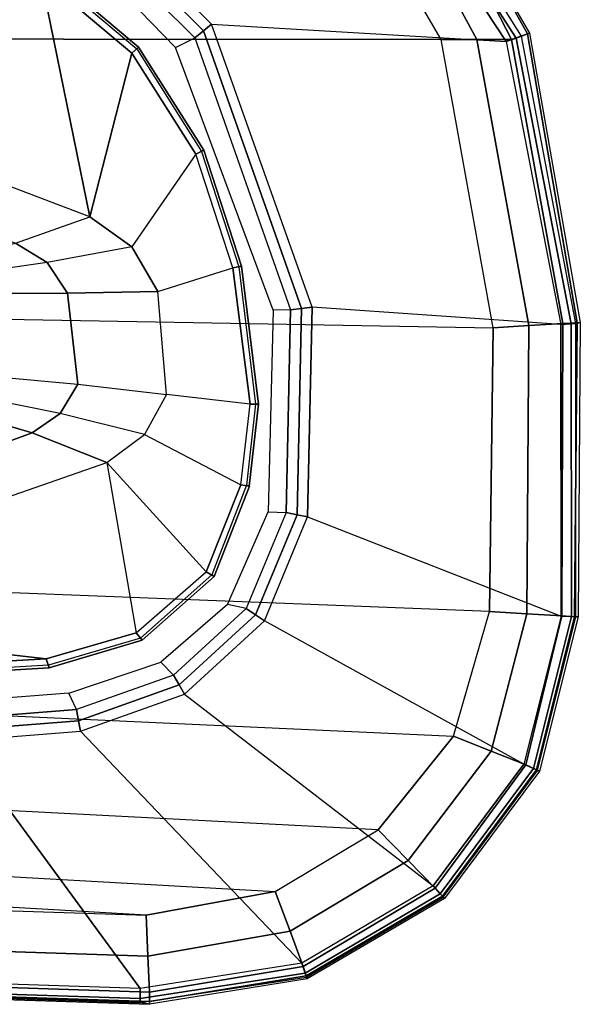
# Model space of a CAD drawing. Units: inches. Extents: x -13.4 to 13.4, y -13.9 to 13.9.
# Drawn here: x 2 to 3.9, y -13.9 to -10.5 of the extents above; entities that cross this region are included whole.
import ezdxf

# ---------------------------------------------------------------- set-up
doc = ezdxf.new("R2010")
doc.units = ezdxf.units.IN
doc.header["$MEASUREMENT"] = 0
doc.layers.add('SEAT-ARM', color=5, linetype='Continuous')
doc.layers.add('SEAT-ARMPAD', color=5, linetype='Continuous')

msp = doc.modelspace()

# ---------------------------------------------------------------- linework, layer by layer
at = {"layer": 'SEAT-ARM'}
for points in [[(2.0438, -10.3233, 26.121), (2.2159, -11.1662, 26.0621), (1.0301, -10.7161, 26.0382), (1.6554, -10.1666, 26.1211)], [(2.0438, -10.3233, 26.121), (2.0608, -10.2953, 26.1455), (2.3879, -10.5705, 26.1441), (2.3642, -10.5926, 26.1192)], [(2.0608, -10.2953, 26.1455), (2.0565, -10.3029, 26.188), (2.3817, -10.5769, 26.1862), (2.3879, -10.5705, 26.1441)], [(2.3642, -10.5926, 26.1192), (2.3642, -10.5926, 26.1192), (2.2159, -11.1662, 26.0621), (2.0438, -10.3233, 26.121)], [(2.3642, -10.5926, 26.1192), (2.3879, -10.5705, 26.1441), (2.6164, -10.9321, 26.1407), (2.5882, -10.9466, 26.1149)], [(2.3879, -10.5705, 26.1441), (2.3817, -10.5769, 26.1862), (2.6085, -10.9371, 26.1818), (2.6164, -10.9321, 26.1407)], [(2.5882, -10.9466, 26.1149), (2.3643, -11.2723, 26.0688), (2.2159, -11.1662, 26.0621), (2.3642, -10.5926, 26.1192)], [(0.8383, -10.8348, 25.9737), (1.9558, -11.2586, 25.9881), (2.2159, -11.1662, 26.0621), (1.0301, -10.7161, 26.0382)], [(2.4554, -11.4286, 26.0685), (2.7192, -11.3452, 26.1062), (2.5882, -10.9466, 26.1149), (2.3643, -11.2723, 26.0688)], [(2.5882, -10.9466, 26.1149), (2.6164, -10.9321, 26.1407), (2.7494, -11.3394, 26.1332), (2.7192, -11.3452, 26.1062)], [(2.6164, -10.9321, 26.1407), (2.6085, -10.9371, 26.1818), (2.7401, -11.3425, 26.1728), (2.7494, -11.3394, 26.1332)], [(2.3643, -11.2723, 26.0688), (2.0662, -11.3272, 25.994), (1.9558, -11.2586, 25.9881), (2.2159, -11.1662, 26.0621)], [(2.0662, -11.3272, 25.994), (1.7813, -11.368, 25.8563), (1.7102, -11.3234, 25.8558), (1.9558, -11.2586, 25.9881)], [(2.138, -11.4341, 25.9964), (2.4554, -11.4286, 26.0685), (2.3643, -11.2723, 26.0688), (2.0662, -11.3272, 25.994)], [(1.8392, -11.4358, 25.8663), (2.138, -11.4341, 25.9964), (2.0662, -11.3272, 25.994), (1.7813, -11.368, 25.8563)], [(2.7799, -11.8239, 26.0925), (2.4858, -11.7906, 26.0532), (2.4554, -11.4286, 26.0685), (2.7192, -11.3452, 26.1062)], [(2.7494, -11.3394, 26.1332), (2.8089, -11.8237, 26.12), (2.7799, -11.8239, 26.0925), (2.7192, -11.3452, 26.1062)], [(2.7401, -11.3425, 26.1728), (2.7988, -11.8237, 26.1587), (2.8089, -11.8237, 26.12), (2.7494, -11.3394, 26.1332)], [(1.8392, -11.4358, 25.8663), (1.8781, -11.727, 25.8619), (2.1738, -11.7545, 25.9852), (2.138, -11.4341, 25.9964)], [(2.138, -11.4341, 25.9964), (2.1738, -11.7545, 25.9852), (2.4858, -11.7906, 26.0532), (2.4554, -11.4286, 26.0685)], [(2.1128, -11.8566, 25.9826), (1.8326, -11.8004, 25.8527), (1.8781, -11.727, 25.8619), (2.1738, -11.7545, 25.9852)], [(2.408, -11.9312, 26.0531), (2.1128, -11.8566, 25.9826), (2.1738, -11.7545, 25.9852), (2.4858, -11.7906, 26.0532)], [(1.7611, -11.8512, 25.8539), (2.0135, -11.9253, 25.9794), (2.1128, -11.8566, 25.9826), (1.8326, -11.8004, 25.8527)], [(2.408, -11.9312, 26.0531), (2.7463, -12.1073, 26.1032), (2.7799, -11.8239, 26.0925), (2.4858, -11.7906, 26.0532)], [(1.7611, -11.8512, 25.8539), (0.5775, -12.3012, 25.854), (0.6524, -12.422, 25.9861), (2.0135, -11.9253, 25.9794)], [(2.8089, -11.8237, 26.12), (2.7764, -12.1125, 26.1302), (2.7463, -12.1073, 26.1032), (2.7799, -11.8239, 26.0925)], [(2.7988, -11.8237, 26.1587), (2.7672, -12.1088, 26.1697), (2.7764, -12.1125, 26.1302), (2.8089, -11.8237, 26.12)], [(2.0135, -11.9253, 25.9794), (2.2767, -12.0284, 26.0488), (2.408, -11.9312, 26.0531), (2.1128, -11.8566, 25.9826)], [(2.0135, -11.9253, 25.9794), (0.6524, -12.422, 25.9861), (0.7345, -12.566, 26.0833), (2.2767, -12.0284, 26.0488)], [(2.6253, -12.4127, 26.1143), (2.2767, -12.0284, 26.0488), (2.408, -11.9312, 26.0531), (2.7463, -12.1073, 26.1032)], [(2.3791, -12.6272, 26.1184), (2.0628, -12.7184, 26.1185), (0.7345, -12.566, 26.0833), (2.2767, -12.0284, 26.0488)], [(2.2767, -12.0284, 26.0488), (2.3791, -12.6272, 26.1184), (2.6253, -12.4127, 26.1143), (2.2767, -12.0284, 26.0488)], [(2.7463, -12.1073, 26.1032), (2.7767, -12.1125, 26.131), (2.6527, -12.4289, 26.1409), (2.6253, -12.4127, 26.1143)], [(2.7767, -12.1125, 26.131), (2.7672, -12.1088, 26.1697), (2.6451, -12.4229, 26.181), (2.6527, -12.4289, 26.1409)], [(2.6253, -12.4127, 26.1143), (2.6527, -12.4289, 26.1409), (2.3999, -12.6529, 26.1443), (2.3791, -12.6272, 26.1184)], [(2.6527, -12.4289, 26.1409), (2.6451, -12.4229, 26.181), (2.3945, -12.6452, 26.1853), (2.3999, -12.6529, 26.1443)], [(1.7332, -12.7374, 26.1175), (1.7332, -12.7374, 26.1175), (0.7345, -12.566, 26.0833), (2.0628, -12.7184, 26.1185)], [(2.3791, -12.6272, 26.1184), (2.3999, -12.6529, 26.1443), (2.0735, -12.7495, 26.1445), (2.0628, -12.7184, 26.1185)], [(2.3999, -12.6529, 26.1443), (2.3945, -12.6452, 26.1853), (2.0707, -12.7405, 26.1854), (2.0735, -12.7495, 26.1445)], [(2.0628, -12.7184, 26.1185), (2.0735, -12.7495, 26.1445), (1.7326, -12.7694, 26.1439), (1.7332, -12.7374, 26.1175)], [(2.0735, -12.7495, 26.1445), (2.0707, -12.7405, 26.1854), (1.7325, -12.7599, 26.1843), (1.7326, -12.7694, 26.1439)]]:
    msp.add_3dface(points, dxfattribs=at)
at = {"layer": 'SEAT-ARMPAD'}
for points in [[(-4.3693, -10.1005, 26.9165), (-4.5114, -10.5372, 26.9719), (3.4503, -10.5442, 26.9742), (3.1564, -10.0398, 26.9073)], [(3.2997, -10.0341, 26.8847), (3.5761, -10.5436, 26.9637), (3.4503, -10.5442, 26.9742), (3.1564, -10.0398, 26.9073)], [(3.4363, -10.0357, 26.8362), (3.698, -10.5446, 26.9322), (3.5761, -10.5436, 26.9637), (3.2997, -10.0341, 26.8847)], [(3.4741, -10.0244, 26.7799), (3.7542, -10.5246, 26.8801), (3.698, -10.5446, 26.9322), (3.4363, -10.0357, 26.8362)], [(3.7613, -10.522, 26.8013), (3.7332, -10.5322, 26.6522), (3.4558, -10.0925, 26.5745), (3.4812, -10.042, 26.7138)], [(3.4812, -10.042, 26.7138), (3.7613, -10.522, 26.8013), (3.7542, -10.5246, 26.8801), (3.4741, -10.0244, 26.7799)], [(3.4419, -10.1176, 26.5354), (3.7142, -10.5389, 26.6081), (3.7332, -10.5322, 26.6522), (3.4558, -10.0925, 26.5745)], [(3.4148, -10.1503, 26.512), (3.6789, -10.5514, 26.5773), (3.7142, -10.5389, 26.6081), (3.4419, -10.1176, 26.5354)], [(2.6438, -10.4902, 26.114), (3.6789, -10.5514, 26.5773), (3.4148, -10.1503, 26.512), (2.3677, -10.2132, 26.1072)], [(2.3435, -10.2416, 26.0936), (2.6154, -10.5132, 26.0984), (2.6438, -10.4902, 26.114), (2.3678, -10.2132, 26.1072)], [(2.3176, -10.2715, 26.0902), (2.5848, -10.538, 26.0931), (2.6154, -10.5132, 26.0984), (2.3435, -10.2416, 26.0936)], [(2.5175, -10.5716, 26.0931), (2.5848, -10.538, 26.0931), (2.3176, -10.2715, 26.0902), (2.2664, -10.3141, 26.0926)], [(2.6154, -10.5132, 26.0984), (2.9604, -11.4883, 26.098), (2.9972, -11.4842, 26.1123), (2.6438, -10.4902, 26.114)], [(3.8711, -11.5444, 26.5753), (2.9972, -11.4842, 26.1123), (2.6438, -10.4902, 26.114), (3.6789, -10.5514, 26.5773)], [(-4.6045, -11.4104, 26.9808), (3.6327, -11.5559, 26.9812), (3.4503, -10.5442, 26.9742), (-4.5114, -10.5372, 26.9719)], [(2.9213, -11.4927, 26.0931), (2.8599, -11.4942, 26.0931), (2.5175, -10.5716, 26.0931), (2.5848, -10.538, 26.0931)], [(2.5848, -10.538, 26.0931), (2.9213, -11.4927, 26.0931), (2.9604, -11.4883, 26.098), (2.6154, -10.5132, 26.0984)], [(3.6789, -10.5514, 26.5773), (3.8711, -11.5444, 26.5753), (3.9071, -11.542, 26.608), (3.7142, -10.5389, 26.6081)], [(3.7542, -10.5246, 26.8801), (3.928, -11.5381, 26.8787), (3.8784, -11.5409, 26.9263), (3.698, -10.5446, 26.9322)], [(3.7142, -10.5389, 26.6081), (3.9071, -11.542, 26.608), (3.9236, -11.5411, 26.6538), (3.7332, -10.5322, 26.6522)], [(3.9393, -11.5373, 26.8108), (3.9236, -11.5411, 26.6538), (3.7332, -10.5322, 26.6522), (3.7613, -10.522, 26.8013)], [(3.7613, -10.522, 26.8013), (3.9393, -11.5373, 26.8108), (3.928, -11.5381, 26.8787), (3.7542, -10.5246, 26.8801)], [(3.5761, -10.5436, 26.9637), (3.7587, -11.5481, 26.9672), (3.6327, -11.5559, 26.9812), (3.4503, -10.5442, 26.9742)], [(3.698, -10.5446, 26.9322), (3.8784, -11.5409, 26.9263), (3.7587, -11.5481, 26.9672), (3.5761, -10.5436, 26.9637)], [(3.6199, -12.5525, 26.9866), (-4.561, -12.2323, 26.9871), (-4.6045, -11.4104, 26.9808), (3.6327, -11.5559, 26.9812)], [(2.8433, -12.2026, 26.0931), (2.9059, -12.2044, 26.0931), (2.9213, -11.4927, 26.0931), (2.8599, -11.4942, 26.0931)], [(2.9213, -11.4927, 26.0931), (2.9059, -12.2044, 26.0931), (2.9444, -12.2126, 26.0977), (2.9604, -11.4883, 26.098)], [(2.9604, -11.4883, 26.098), (2.9444, -12.2126, 26.0977), (2.9809, -12.22, 26.111), (2.9972, -11.4842, 26.1123)], [(2.9809, -12.22, 26.111), (3.8716, -12.568, 26.5757), (3.8711, -11.5444, 26.5753), (2.9972, -11.4842, 26.1123)], [(3.8784, -11.5409, 26.9263), (3.8745, -12.5677, 26.9229), (3.7514, -12.5602, 26.9703), (3.7587, -11.5481, 26.9672)], [(3.8711, -11.5444, 26.5753), (3.8716, -12.568, 26.5757), (3.908, -12.5696, 26.6084), (3.9071, -11.542, 26.608)], [(3.928, -11.5381, 26.8787), (3.9189, -12.5702, 26.8778), (3.8745, -12.5677, 26.9229), (3.8784, -11.5409, 26.9263)], [(3.9071, -11.542, 26.608), (3.908, -12.5696, 26.6084), (3.9231, -12.5703, 26.655), (3.9236, -11.5411, 26.6538)], [(3.9393, -11.5373, 26.8108), (3.9313, -12.571, 26.8158), (3.9189, -12.5702, 26.8778), (3.928, -11.5381, 26.8787)], [(3.9313, -12.571, 26.8158), (3.9231, -12.5703, 26.655), (3.9236, -11.5411, 26.6538), (3.9393, -11.5373, 26.8108)], [(3.7587, -11.5481, 26.9672), (3.7514, -12.5602, 26.9703), (3.6199, -12.5525, 26.9866), (3.6327, -11.5559, 26.9812)], [(-4.4346, -12.6252, 26.9938), (3.4942, -12.9902, 26.9938), (3.6199, -12.5525, 26.9866), (-4.561, -12.2323, 26.9871)], [(2.7658, -12.5413, 26.0931), (2.7004, -12.5272, 26.0931), (2.8433, -12.2026, 26.0931), (2.9059, -12.2044, 26.0931)], [(2.9059, -12.2044, 26.0931), (2.7658, -12.5413, 26.0931), (2.7983, -12.5635, 26.0973), (2.9444, -12.2126, 26.0977)], [(2.9444, -12.2126, 26.0977), (2.7983, -12.5635, 26.0973), (2.8295, -12.5846, 26.1097), (2.9809, -12.22, 26.111)], [(3.741, -13.0876, 26.5777), (2.8295, -12.5846, 26.1097), (2.9809, -12.22, 26.111), (3.8716, -12.568, 26.5757)], [(2.4661, -12.7301, 26.0931), (2.5106, -12.7756, 26.0931), (2.7658, -12.5413, 26.0931), (2.7004, -12.5272, 26.0931)], [(2.7658, -12.5413, 26.0931), (2.5106, -12.7756, 26.0931), (2.5301, -12.8098, 26.0974), (2.7983, -12.5635, 26.0973)], [(2.7983, -12.5635, 26.0973), (2.5301, -12.8098, 26.0974), (2.5485, -12.8425, 26.11), (2.8295, -12.5846, 26.1097)], [(3.7514, -12.5602, 26.9703), (3.6258, -13.0419, 26.9765), (3.4942, -12.9902, 26.9938), (3.6199, -12.5525, 26.9866)], [(3.8745, -12.5677, 26.9229), (3.7476, -13.0898, 26.9215), (3.6258, -13.0419, 26.9765), (3.7514, -12.5602, 26.9703)], [(3.8716, -12.568, 26.5757), (3.741, -13.0876, 26.5777), (3.7752, -13.1033, 26.6093), (3.908, -12.5696, 26.6084)], [(3.9189, -12.5702, 26.8778), (3.7852, -13.1075, 26.877), (3.7476, -13.0898, 26.9215), (3.8745, -12.5677, 26.9229)], [(3.908, -12.5696, 26.6084), (3.7752, -13.1033, 26.6093), (3.7892, -13.1098, 26.6559), (3.9231, -12.5703, 26.655)], [(3.9313, -12.571, 26.8158), (3.7959, -13.1126, 26.8173), (3.7852, -13.1075, 26.877), (3.9189, -12.5702, 26.8778)], [(3.7959, -13.1126, 26.8173), (3.7892, -13.1098, 26.6559), (3.9231, -12.5703, 26.655), (3.9313, -12.571, 26.8158)], [(2.5485, -12.8425, 26.11), (3.422, -13.5154, 26.5783), (3.741, -13.0876, 26.5777), (2.8295, -12.5846, 26.1097)], [(3.2298, -13.3182, 27.0045), (-4.201, -12.9319, 27.0031), (-4.4346, -12.6252, 26.9938), (3.4942, -12.9902, 26.9938)], [(2.1691, -12.8966, 26.093), (2.1425, -12.8392, 26.093), (2.4661, -12.7301, 26.0931), (2.5106, -12.7756, 26.0931)], [(2.5106, -12.7756, 26.0931), (2.1691, -12.8966, 26.093), (2.1764, -12.9353, 26.0976), (2.5301, -12.8098, 26.0974)], [(2.5301, -12.8098, 26.0974), (2.1764, -12.9353, 26.0976), (2.1831, -12.972, 26.111), (2.5485, -12.8425, 26.11)], [(1.7631, -12.868, 26.093), (1.7565, -12.9292, 26.093), (2.1691, -12.8966, 26.093), (2.1425, -12.8392, 26.093)], [(2.9608, -13.7861, 26.5775), (2.1831, -12.972, 26.111), (2.5485, -12.8425, 26.11), (3.422, -13.5154, 26.5783)], [(-0.5694, -13.7785, 26.5741), (-0.6575, -12.9108, 26.1118), (1.7551, -13.0056, 26.1122), (2.3931, -13.875, 26.5746)], [(2.1691, -12.8966, 26.093), (1.7565, -12.9292, 26.093), (1.756, -12.9686, 26.0979), (2.1764, -12.9353, 26.0976)], [(-3.8915, -13.1548, 27.0103), (2.8679, -13.5347, 27.0123), (3.2298, -13.3182, 27.0045), (-4.201, -12.9319, 27.0031)], [(2.1764, -12.9353, 26.0976), (1.756, -12.9686, 26.0979), (1.7551, -13.0056, 26.1122), (2.1831, -12.972, 26.111)], [(2.3931, -13.875, 26.5746), (1.7551, -13.0056, 26.1122), (2.1831, -12.972, 26.111), (2.9608, -13.7861, 26.5775)], [(3.6258, -13.0419, 26.9765), (3.335, -13.4257, 26.9855), (3.2298, -13.3182, 27.0045), (3.4942, -12.9902, 26.9938)], [(3.7476, -13.0898, 26.9215), (3.4299, -13.5231, 26.9195), (3.335, -13.4257, 26.9855), (3.6258, -13.0419, 26.9765)], [(3.741, -13.0876, 26.5777), (3.422, -13.5154, 26.5783), (3.4473, -13.5437, 26.6096), (3.7752, -13.1033, 26.6093)], [(3.7852, -13.1075, 26.877), (3.455, -13.5515, 26.8758), (3.4299, -13.5231, 26.9195), (3.7476, -13.0898, 26.9215)], [(3.7752, -13.1033, 26.6093), (3.4473, -13.5437, 26.6096), (3.4575, -13.5553, 26.6563), (3.7892, -13.1098, 26.6559)], [(3.7959, -13.1126, 26.8173), (3.4622, -13.5597, 26.8191), (3.455, -13.5515, 26.8758), (3.7852, -13.1075, 26.877)], [(3.4622, -13.5597, 26.8191), (3.4575, -13.5553, 26.6563), (3.7892, -13.1098, 26.6559), (3.7959, -13.1126, 26.8173)], [(2.4144, -13.6178, 27.0165), (-3.4916, -13.2779, 27.0147), (-3.8915, -13.1548, 27.0103), (2.8679, -13.5347, 27.0123)], [(-0.5406, -13.5225, 27.0145), (-0.5406, -13.5225, 27.0145), (2.4144, -13.6178, 27.0165), (-3.4916, -13.2779, 27.0147)], [(3.335, -13.4257, 26.9855), (2.9199, -13.6747, 26.9909), (2.8679, -13.5347, 27.0123), (3.2298, -13.3182, 27.0045)], [(3.4299, -13.5231, 26.9195), (2.9654, -13.7985, 26.9177), (2.9199, -13.6747, 26.9909), (3.335, -13.4257, 26.9855)], [(2.4205, -13.7624, 26.9926), (-0.5517, -13.6645, 26.9885), (-0.5406, -13.5225, 27.0145), (2.4144, -13.6178, 27.0165)], [(2.9199, -13.6747, 26.9909), (2.4205, -13.7624, 26.9926), (2.4144, -13.6178, 27.0165), (2.8679, -13.5347, 27.0123)], [(3.422, -13.5154, 26.5783), (2.9608, -13.7861, 26.5775), (2.973, -13.8215, 26.6092), (3.4473, -13.5437, 26.6096)], [(3.455, -13.5515, 26.8758), (2.9769, -13.8316, 26.8749), (2.9654, -13.7985, 26.9177), (3.4299, -13.5231, 26.9195)], [(3.4473, -13.5437, 26.6096), (2.973, -13.8215, 26.6092), (2.9778, -13.8359, 26.6559), (3.4575, -13.5553, 26.6563)], [(3.4622, -13.5597, 26.8191), (2.9802, -13.8413, 26.8205), (2.9769, -13.8316, 26.8749), (3.455, -13.5515, 26.8758)], [(2.9802, -13.8413, 26.8205), (2.9778, -13.8359, 26.6559), (3.4575, -13.5553, 26.6563), (3.4622, -13.5597, 26.8191)], [(2.4262, -13.8879, 26.9167), (-0.5617, -13.7899, 26.9169), (-0.5517, -13.6645, 26.9885), (2.4205, -13.7624, 26.9926)], [(2.9654, -13.7985, 26.9177), (2.4262, -13.8879, 26.9167), (2.4205, -13.7624, 26.9926), (2.9199, -13.6747, 26.9909)], [(2.3931, -13.875, 26.5746), (-0.5694, -13.7785, 26.5741), (-0.5715, -13.8142, 26.6075), (2.3928, -13.9107, 26.608)], [(2.426, -13.9212, 26.8743), (-0.5638, -13.8245, 26.8742), (-0.5619, -13.7899, 26.9169), (2.4262, -13.8879, 26.9167)], [(2.9608, -13.7861, 26.5775), (2.3931, -13.875, 26.5746), (2.3928, -13.9107, 26.608), (2.973, -13.8215, 26.6092)], [(2.3928, -13.9107, 26.608), (-0.5715, -13.8142, 26.6075), (-0.5723, -13.8285, 26.6544), (2.3927, -13.9249, 26.6548)], [(2.426, -13.931, 26.8213), (-0.5644, -13.8347, 26.8201), (-0.5638, -13.8245, 26.8742), (2.426, -13.9212, 26.8743)], [(2.973, -13.8215, 26.6092), (2.3928, -13.9107, 26.608), (2.3927, -13.9249, 26.6548), (2.9778, -13.8359, 26.6559)], [(2.9769, -13.8316, 26.8749), (2.426, -13.9212, 26.8743), (2.4262, -13.8879, 26.9167), (2.9654, -13.7985, 26.9177)], [(2.426, -13.931, 26.8213), (2.3927, -13.9249, 26.6548), (-0.5723, -13.8285, 26.6544), (-0.5644, -13.8347, 26.8201)], [(2.426, -13.931, 26.8213), (2.3927, -13.9249, 26.6548), (2.9778, -13.8359, 26.6559), (2.9802, -13.8413, 26.8205)], [(2.9802, -13.8413, 26.8205), (2.426, -13.931, 26.8213), (2.426, -13.9212, 26.8743), (2.9769, -13.8316, 26.8749)]]:
    msp.add_3dface(points, dxfattribs=at)

doc.saveas('drawing.dxf')
